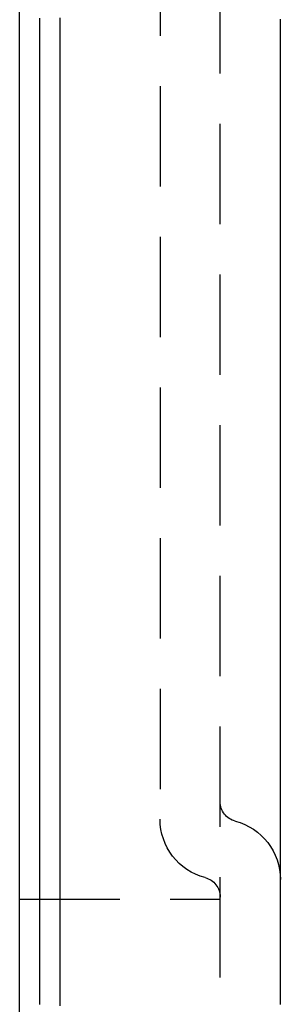
# Model space of a CAD drawing. Extents: x -42 to 157, y -107 to 255.
# Drawn here: x 143 to 149, y 94 to 119 of the extents above; entities that cross this region are included whole.
import ezdxf

# ---------------------------------------------------------------- set-up
doc = ezdxf.new("R2010")
doc.units = 0
doc.header["$LTSCALE"] = 10
doc.linetypes.add('VERDECKT', pattern=[0.375, 0.25, -0.125])
doc.layers.get('0').update_dxf_attribs({"linetype": 'CONTINUOUS'})
doc.layers.add('STEMPEL', color=3, linetype='CONTINUOUS')

# ---------------------------------------------------------------- blocks, each defined once
blk = doc.blocks.new('A$CF2C056EE')
at = {"color": 3, "linetype": 'CONTINUOUS', "extrusion": (-2e-16, 1, -2e-16)}
blk.add_line((42.5, 88), (42.5, 162), dxfattribs=at)
at = {"color": 1, "linetype": 'VERDECKT', "extrusion": (-2e-16, 1, -2e-16)}
for p, q in [((47.5, 91.3004), (47.5, 158.7175)), ((46, 150.99), (46, 98.99)), ((42.5, 97), (47.5, 97))]:
    blk.add_line(p, q, dxfattribs=at)
at = {"color": 3}
for points in [[(43.51, 94.3424, 0), (43.51, 94.4049, 0), (43.51, 94.4676, 0), (43.51, 94.5306, 0), (43.51, 94.5937, 0), (43.51, 94.657, 0), (43.51, 94.7205, 0), (43.51, 94.7842, 0), (43.51, 94.8481, 0), (43.51, 94.9122, 0), (43.51, 94.9766, 0), (43.51, 95.0411, 0), (43.51, 95.1058, 0), (43.51, 95.1707, 0), (43.51, 95.2358, 0), (43.51, 95.3012, 0), (43.51, 95.3667, 0), (43.51, 95.4324, 0), (43.51, 95.4983, 0), (43.51, 95.5645, 0), (43.51, 95.6308, 0), (43.51, 95.6973, 0), (43.51, 95.764, 0), (43.51, 95.8309, 0), (43.51, 95.898, 0), (43.51, 95.9653, 0), (43.51, 96.0329, 0), (43.51, 96.1006, 0), (43.51, 96.1685, 0), (43.51, 96.2366, 0), (43.51, 96.3049, 0), (43.51, 96.3734, 0), (43.51, 96.4421, 0), (43.51, 96.511, 0), (43.51, 96.58, 0), (43.51, 96.6493, 0), (43.51, 96.7188, 0), (43.51, 96.7885, 0), (43.51, 96.8583, 0), (43.51, 96.9284, 0), (43.51, 96.9987, 0), (43.51, 97.0691, 0), (43.51, 97.1398, 0), (43.51, 97.2106, 0), (43.51, 97.2816, 0), (43.51, 97.3529, 0), (43.51, 97.4243, 0), (43.51, 97.4959, 0), (43.51, 97.5677, 0), (43.51, 97.6397, 0), (43.51, 97.7119, 0), (43.51, 97.7842, 0), (43.51, 97.8568, 0), (43.51, 97.9295, 0), (43.51, 98.0025, 0), (43.51, 98.0756, 0), (43.51, 98.1489, 0), (43.51, 98.2224, 0), (43.51, 98.2961, 0), (43.51, 98.37, 0), (43.51, 98.444, 0), (43.51, 98.5183, 0), (43.51, 98.5927, 0), (43.51, 98.6673, 0), (43.51, 98.7421, 0), (43.51, 98.8171, 0), (43.51, 98.8923, 0), (43.51, 98.9676, 0), (43.51, 99.0431, 0), (43.51, 99.1189, 0), (43.51, 99.1947, 0), (43.51, 99.2708, 0), (43.51, 99.3471, 0), (43.51, 99.4235, 0), (43.51, 99.5001, 0), (43.51, 99.5769, 0), (43.51, 99.6539, 0), (43.51, 99.731, 0), (43.51, 99.8083, 0), (43.51, 99.8858, 0), (43.51, 99.9635, 0), (43.51, 100.041, 0), (43.51, 100.119, 0), (43.51, 100.198, 0), (43.51, 100.276, 0), (43.51, 100.355, 0), (43.51, 100.433, 0), (43.51, 100.512, 0), (43.51, 100.591, 0), (43.51, 100.67, 0), (43.51, 100.75, 0), (43.51, 100.829, 0), (43.51, 100.909, 0), (43.51, 100.989, 0), (43.51, 101.069, 0), (43.51, 101.149, 0), (43.51, 101.23, 0), (43.51, 101.311, 0), (43.51, 101.391, 0), (43.51, 101.472, 0), (43.51, 101.553, 0), (43.51, 101.635, 0), (43.51, 101.716, 0), (43.51, 101.798, 0), (43.51, 101.879, 0), (43.51, 101.961, 0), (43.51, 102.043, 0), (43.51, 102.126, 0), (43.51, 102.208, 0), (43.51, 102.291, 0), (43.51, 102.373, 0), (43.51, 102.456, 0), (43.51, 102.539, 0), (43.51, 102.623, 0), (43.51, 102.706, 0), (43.51, 102.79, 0), (43.51, 102.873, 0), (43.51, 102.957, 0), (43.51, 103.041, 0), (43.51, 103.125, 0), (43.51, 103.21, 0), (43.51, 103.294, 0), (43.51, 103.379, 0), (43.51, 103.464, 0), (43.51, 103.549, 0), (43.51, 103.634, 0), (43.51, 103.719, 0), (43.51, 103.805, 0), (43.51, 103.89, 0), (43.51, 103.976, 0), (43.51, 104.062, 0), (43.51, 104.148, 0), (43.51, 104.234, 0), (43.51, 104.32, 0), (43.51, 104.407, 0), (43.51, 104.494, 0), (43.51, 104.58, 0), (43.51, 104.667, 0), (43.51, 104.755, 0), (43.51, 104.842, 0), (43.51, 104.929, 0), (43.51, 105.017, 0), (43.51, 105.104, 0), (43.51, 105.192, 0), (43.51, 105.28, 0), (43.51, 105.368, 0), (43.51, 105.457, 0), (43.51, 105.545, 0), (43.51, 105.634, 0), (43.51, 105.722, 0), (43.51, 105.811, 0), (43.51, 105.9, 0), (43.51, 105.989, 0), (43.51, 106.079, 0), (43.51, 106.168, 0), (43.51, 106.258, 0), (43.51, 106.347, 0), (43.51, 106.437, 0), (43.51, 106.527, 0), (43.51, 106.617, 0), (43.51, 106.708, 0), (43.51, 106.798, 0), (43.51, 106.889, 0), (43.51, 106.979, 0), (43.51, 107.07, 0), (43.51, 107.161, 0), (43.51, 107.252, 0), (43.51, 107.343, 0), (43.51, 107.434, 0), (43.51, 107.526, 0), (43.51, 107.617, 0), (43.51, 107.709, 0), (43.51, 107.801, 0), (43.51, 107.893, 0), (43.51, 107.985, 0), (43.51, 108.077, 0), (43.51, 108.17, 0), (43.51, 108.262, 0), (43.51, 108.355, 0), (43.51, 108.447, 0), (43.51, 108.54, 0), (43.51, 108.633, 0), (43.51, 108.726, 0), (43.51, 108.819, 0), (43.51, 108.913, 0), (43.51, 109.006, 0), (43.51, 109.1, 0), (43.51, 109.193, 0), (43.51, 109.287, 0), (43.51, 109.381, 0), (43.51, 109.475, 0), (43.51, 109.569, 0), (43.51, 109.663, 0), (43.51, 109.758, 0), (43.51, 109.852, 0), (43.51, 109.947, 0), (43.51, 110.042, 0), (43.51, 110.136, 0), (43.51, 110.231, 0), (43.51, 110.326, 0), (43.51, 110.422, 0), (43.51, 110.517, 0), (43.51, 110.612, 0), (43.51, 110.708, 0), (43.51, 110.803, 0), (43.51, 110.899, 0), (43.51, 110.995, 0), (43.51, 111.091, 0), (43.51, 111.187, 0), (43.51, 111.283, 0), (43.51, 111.379, 0), (43.51, 111.475, 0), (43.51, 111.572, 0), (43.51, 111.668, 0), (43.51, 111.765, 0), (43.51, 111.862, 0), (43.51, 111.958, 0), (43.51, 112.055, 0), (43.51, 112.152, 0), (43.51, 112.249, 0), (43.51, 112.347, 0), (43.51, 112.444, 0), (43.51, 112.541, 0), (43.51, 112.639, 0), (43.51, 112.736, 0), (43.51, 112.834, 0), (43.51, 112.932, 0), (43.51, 113.03, 0), (43.51, 113.128, 0), (43.51, 113.226, 0), (43.51, 113.324, 0), (43.51, 113.422, 0), (43.51, 113.52, 0), (43.51, 113.619, 0), (43.51, 113.717, 0), (43.51, 113.816, 0), (43.51, 113.914, 0), (43.51, 114.013, 0), (43.51, 114.112, 0), (43.51, 114.211, 0), (43.51, 114.31, 0), (43.51, 114.409, 0), (43.51, 114.508, 0), (43.51, 114.607, 0), (43.51, 114.707, 0), (43.51, 114.806, 0), (43.51, 114.905, 0), (43.51, 115.005, 0), (43.51, 115.104, 0), (43.51, 115.204, 0), (43.51, 115.304, 0), (43.51, 115.404, 0), (43.51, 115.504, 0), (43.51, 115.604, 0), (43.51, 115.704, 0), (43.51, 115.804, 0), (43.51, 115.904, 0), (43.51, 116.004, 0), (43.51, 116.104, 0), (43.51, 116.205, 0), (43.51, 116.305, 0), (43.51, 116.406, 0), (43.51, 116.506, 0), (43.51, 116.607, 0), (43.51, 116.708, 0), (43.51, 116.809, 0), (43.51, 116.909, 0), (43.51, 117.01, 0), (43.51, 117.111, 0), (43.51, 117.212, 0), (43.51, 117.313, 0), (43.51, 117.414, 0), (43.51, 117.516, 0), (43.51, 117.617, 0), (43.51, 117.718, 0), (43.51, 117.82, 0), (43.51, 117.921, 0), (43.51, 118.022, 0), (43.51, 118.124, 0), (43.51, 118.226, 0), (43.51, 118.327, 0), (43.51, 118.429, 0), (43.51, 118.531, 0), (43.51, 118.632, 0), (43.51, 118.734, 0), (43.51, 118.836, 0), (43.51, 118.938, 0)], [(43, 94.3821, 0), (43, 94.4413, 0), (43, 94.5005, 0), (43, 94.56, 0), (43, 94.6197, 0), (43, 94.6796, 0), (43, 94.7396, 0), (43, 94.7999, 0), (43, 94.8603, 0), (43, 94.921, 0), (43, 94.9818, 0), (43, 95.0428, 0), (43, 95.104, 0), (43, 95.1654, 0), (43, 95.2269, 0), (43, 95.2887, 0), (43, 95.3507, 0), (43, 95.4128, 0), (43, 95.4751, 0), (43, 95.5376, 0), (43, 95.6003, 0), (43, 95.6632, 0), (43, 95.7262, 0), (43, 95.7895, 0), (43, 95.8529, 0), (43, 95.9165, 0), (43, 95.9803, 0), (43, 96.0443, 0), (43, 96.1084, 0), (43, 96.1728, 0), (43, 96.2373, 0), (43, 96.302, 0), (43, 96.3669, 0), (43, 96.432, 0), (43, 96.4972, 0), (43, 96.5626, 0), (43, 96.6282, 0), (43, 96.694, 0), (43, 96.76, 0), (43, 96.8261, 0), (43, 96.8924, 0), (43, 96.9589, 0), (43, 97.0256, 0), (43, 97.0924, 0), (43, 97.1594, 0), (43, 97.2266, 0), (43, 97.294, 0), (43, 97.3616, 0), (43, 97.4293, 0), (43, 97.4972, 0), (43, 97.5652, 0), (43, 97.6335, 0), (43, 97.7019, 0), (43, 97.7705, 0), (43, 97.8393, 0), (43, 97.9082, 0), (43, 97.9773, 0), (43, 98.0466, 0), (43, 98.116, 0), (43, 98.1856, 0), (43, 98.2554, 0), (43, 98.3254, 0), (43, 98.3955, 0), (43, 98.4658, 0), (43, 98.5362, 0), (43, 98.6069, 0), (43, 98.6777, 0), (43, 98.7486, 0), (43, 98.8198, 0), (43, 98.891, 0), (43, 98.9625, 0), (43, 99.0341, 0), (43, 99.1059, 0), (43, 99.1779, 0), (43, 99.25, 0), (43, 99.3222, 0), (43, 99.3947, 0), (43, 99.4673, 0), (43, 99.54, 0), (43, 99.613, 0), (43, 99.686, 0), (43, 99.7593, 0), (43, 99.8327, 0), (43, 99.9062, 0), (43, 99.9799, 0), (43, 100.054, 0), (43, 100.128, 0), (43, 100.202, 0), (43, 100.276, 0), (43, 100.351, 0), (43, 100.426, 0), (43, 100.5, 0), (43, 100.575, 0), (43, 100.65, 0), (43, 100.726, 0), (43, 100.801, 0), (43, 100.877, 0), (43, 100.952, 0), (43, 101.028, 0), (43, 101.104, 0), (43, 101.18, 0), (43, 101.257, 0), (43, 101.333, 0), (43, 101.41, 0), (43, 101.487, 0), (43, 101.564, 0), (43, 101.641, 0), (43, 101.718, 0), (43, 101.795, 0), (43, 101.873, 0), (43, 101.95, 0), (43, 102.028, 0), (43, 102.106, 0), (43, 102.184, 0), (43, 102.262, 0), (43, 102.341, 0), (43, 102.419, 0), (43, 102.498, 0), (43, 102.577, 0), (43, 102.656, 0), (43, 102.735, 0), (43, 102.814, 0), (43, 102.893, 0), (43, 102.973, 0), (43, 103.052, 0), (43, 103.132, 0), (43, 103.212, 0), (43, 103.292, 0), (43, 103.372, 0), (43, 103.453, 0), (43, 103.533, 0), (43, 103.614, 0), (43, 103.694, 0), (43, 103.775, 0), (43, 103.856, 0), (43, 103.937, 0), (43, 104.019, 0), (43, 104.1, 0), (43, 104.182, 0), (43, 104.263, 0), (43, 104.345, 0), (43, 104.427, 0), (43, 104.509, 0), (43, 104.591, 0), (43, 104.673, 0), (43, 104.756, 0), (43, 104.838, 0), (43, 104.921, 0), (43, 105.004, 0), (43, 105.087, 0), (43, 105.17, 0), (43, 105.253, 0), (43, 105.336, 0), (43, 105.42, 0), (43, 105.503, 0), (43, 105.587, 0), (43, 105.671, 0), (43, 105.755, 0), (43, 105.839, 0), (43, 105.923, 0), (43, 106.007, 0), (43, 106.092, 0), (43, 106.176, 0), (43, 106.261, 0), (43, 106.346, 0), (43, 106.43, 0), (43, 106.515, 0), (43, 106.601, 0), (43, 106.686, 0), (43, 106.771, 0), (43, 106.857, 0), (43, 106.942, 0), (43, 107.028, 0), (43, 107.114, 0), (43, 107.2, 0), (43, 107.286, 0), (43, 107.372, 0), (43, 107.458, 0), (43, 107.544, 0), (43, 107.631, 0), (43, 107.718, 0), (43, 107.804, 0), (43, 107.891, 0), (43, 107.978, 0), (43, 108.065, 0), (43, 108.152, 0), (43, 108.239, 0), (43, 108.327, 0), (43, 108.414, 0), (43, 108.502, 0), (43, 108.589, 0), (43, 108.677, 0), (43, 108.765, 0), (43, 108.853, 0), (43, 108.941, 0), (43, 109.029, 0), (43, 109.117, 0), (43, 109.206, 0), (43, 109.294, 0), (43, 109.383, 0), (43, 109.471, 0), (43, 109.56, 0), (43, 109.649, 0), (43, 109.738, 0), (43, 109.827, 0), (43, 109.916, 0), (43, 110.005, 0), (43, 110.095, 0), (43, 110.184, 0), (43, 110.274, 0), (43, 110.363, 0), (43, 110.453, 0), (43, 110.543, 0), (43, 110.633, 0), (43, 110.723, 0), (43, 110.813, 0), (43, 110.903, 0), (43, 110.993, 0), (43, 111.083, 0), (43, 111.174, 0), (43, 111.264, 0), (43, 111.355, 0), (43, 111.446, 0), (43, 111.536, 0), (43, 111.627, 0), (43, 111.718, 0), (43, 111.809, 0), (43, 111.9, 0), (43, 111.991, 0), (43, 112.083, 0), (43, 112.174, 0), (43, 112.265, 0), (43, 112.357, 0), (43, 112.449, 0), (43, 112.54, 0), (43, 112.632, 0), (43, 112.724, 0), (43, 112.816, 0), (43, 112.908, 0), (43, 113, 0), (43, 113.092, 0), (43, 113.184, 0), (43, 113.276, 0), (43, 113.369, 0), (43, 113.461, 0), (43, 113.554, 0), (43, 113.646, 0), (43, 113.739, 0), (43, 113.832, 0), (43, 113.924, 0), (43, 114.017, 0), (43, 114.11, 0), (43, 114.203, 0), (43, 114.296, 0), (43, 114.389, 0), (43, 114.482, 0), (43, 114.576, 0), (43, 114.669, 0), (43, 114.762, 0), (43, 114.856, 0), (43, 114.949, 0), (43, 115.043, 0), (43, 115.137, 0), (43, 115.23, 0), (43, 115.324, 0), (43, 115.418, 0), (43, 115.512, 0), (43, 115.606, 0), (43, 115.7, 0), (43, 115.794, 0), (43, 115.888, 0), (43, 115.982, 0), (43, 116.076, 0), (43, 116.171, 0), (43, 116.265, 0), (43, 116.359, 0), (43, 116.454, 0), (43, 116.548, 0), (43, 116.643, 0), (43, 116.738, 0), (43, 116.832, 0), (43, 116.927, 0), (43, 117.022, 0), (43, 117.117, 0), (43, 117.211, 0), (43, 117.306, 0), (43, 117.401, 0), (43, 117.496, 0), (43, 117.591, 0), (43, 117.686, 0), (43, 117.782, 0), (43, 117.877, 0), (43, 117.972, 0), (43, 118.067, 0), (43, 118.163, 0), (43, 118.258, 0), (43, 118.353, 0), (43, 118.449, 0), (43, 118.544, 0), (43, 118.64, 0), (43, 118.736, 0), (43, 118.831, 0), (43, 118.927, 0)], [(49, 94.3744, 0), (49, 94.3936, 0), (49, 94.4128, 0), (49, 94.4321, 0), (49, 94.4514, 0), (49, 94.4707, 0), (49, 94.49, 0), (49, 94.5094, 0), (49, 94.5288, 0), (49, 94.5482, 0), (49, 94.5677, 0), (49, 94.5871, 0), (49, 94.6067, 0), (49, 94.6262, 0), (49, 94.6458, 0), (49, 94.6654, 0), (49, 94.685, 0), (49, 94.7047, 0), (49, 94.7244, 0), (49, 94.7441, 0), (49, 94.7639, 0), (49, 94.7836, 0), (49, 94.8035, 0), (49, 94.8233, 0), (49, 94.8432, 0), (49, 94.8631, 0), (49, 94.883, 0), (49, 94.903, 0), (49, 94.923, 0), (49, 94.943, 0), (49, 94.963, 0), (49, 94.9831, 0), (49, 95.0032, 0), (49, 95.0233, 0), (49, 95.0435, 0), (49, 95.0637, 0), (49, 95.0839, 0), (49, 95.1042, 0), (49, 95.1245, 0), (49, 95.1448, 0), (49, 95.1651, 0), (49, 95.1855, 0), (49, 95.2059, 0), (49, 95.2263, 0), (49, 95.2468, 0), (49, 95.2673, 0), (49, 95.2878, 0), (49, 95.3083, 0), (49, 95.3289, 0), (49, 95.3495, 0), (49, 95.3701, 0), (49, 95.3908, 0), (49, 95.4115, 0), (49, 95.4322, 0), (49, 95.4529, 0), (49, 95.4737, 0), (49, 95.4945, 0), (49, 95.5153, 0), (49, 95.5361, 0), (49, 95.557, 0), (49, 95.5779, 0), (49, 95.5988, 0), (49, 95.6198, 0), (49, 95.6408, 0), (49, 95.6618, 0), (49, 95.6828, 0), (49, 95.7039, 0), (49, 95.725, 0), (49, 95.7461, 0), (49, 95.7673, 0), (49, 95.7885, 0), (49, 95.8097, 0), (49, 95.8309, 0), (49, 95.8522, 0), (49, 95.8735, 0), (49, 95.8948, 0), (49, 95.9162, 0), (49, 95.9375, 0), (49, 95.9589, 0), (49, 95.9804, 0), (49, 96.0018, 0), (49, 96.0233, 0), (49, 96.0448, 0), (49, 96.0664, 0), (49, 96.0879, 0), (49, 96.1095, 0), (49, 96.1312, 0), (49, 96.1528, 0), (49, 96.1745, 0), (49, 96.1962, 0), (49, 96.2179, 0), (49, 96.2397, 0), (49, 96.2615, 0), (49, 96.2833, 0), (49, 96.3052, 0), (49, 96.327, 0), (49, 96.349, 0), (49, 96.3709, 0), (49, 96.3928, 0), (49, 96.4148, 0), (49, 96.4368, 0), (49, 96.4589, 0), (49, 96.4809, 0), (49, 96.503, 0), (49, 96.5252, 0), (49, 96.5473, 0), (49, 96.5695, 0), (49, 96.5917, 0), (49, 96.6139, 0), (49, 96.6362, 0), (49, 96.6585, 0), (49, 96.6808, 0), (49, 96.7032, 0), (49, 96.7255, 0), (49, 96.7479, 0), (49, 96.7704, 0), (49, 96.7928, 0), (49, 96.8153, 0), (49, 96.8378, 0), (49, 96.8603, 0), (49, 96.8829, 0), (49, 96.9055, 0), (49, 96.9281, 0), (49, 96.9508, 0), (49, 96.9734, 0), (49, 96.9962, 0), (49, 97.0189, 0), (49, 97.0416, 0), (49, 97.0644, 0), (49, 97.0872, 0), (49, 97.1101, 0), (49, 97.133, 0), (49, 97.1559, 0), (49, 97.1788, 0), (49, 97.2017, 0), (49, 97.2247, 0), (49, 97.2477, 0), (49, 97.2708, 0), (49, 97.2938, 0), (49, 97.3169, 0), (49, 97.34, 0), (49, 97.3632, 0), (49, 97.3863, 0), (49, 97.4095, 0), (49, 97.4328, 0), (49, 97.456, 0), (49, 97.4793, 0), (49, 97.5026, 0), (49, 97.5259, 0), (49, 97.5493, 0), (49, 97.5727, 0), (49, 97.5961, 0), (49, 97.6195, 0), (49, 97.643, 0), (49, 97.6665, 0), (49, 97.69, 0), (49, 97.7136, 0), (49, 97.7371, 0), (49, 97.7607, 0), (49, 97.7844, 0), (49, 97.808, 0), (49, 97.8317, 0), (49, 97.8554, 0), (49, 97.8791, 0), (49, 97.9029, 0), (49, 97.9267, 0), (49, 97.9505, 0), (49, 97.9743, 0), (49, 97.9982, 0), (49, 98.0221, 0), (49, 98.046, 0), (49, 98.0699, 0), (49, 98.0939, 0), (49, 98.1179, 0), (49, 98.1419, 0), (49, 98.166, 0), (49, 98.19, 0), (49, 98.2141, 0), (49, 98.2383, 0), (49, 98.2624, 0), (49, 98.2866, 0), (49, 98.3108, 0), (49, 98.335, 0), (49, 98.3593, 0), (49, 98.3836, 0), (49, 98.4079, 0), (49, 98.4322, 0), (49, 98.4566, 0), (49, 98.481, 0), (49, 98.5054, 0), (49, 98.5298, 0), (49, 98.5543, 0), (49, 98.5787, 0), (49, 98.6033, 0), (49, 98.6278, 0), (49, 98.6524, 0), (49, 98.6769, 0), (49, 98.7016, 0), (49, 98.7262, 0), (49, 98.7509, 0), (49, 98.7756, 0), (49, 98.8003, 0), (49, 98.825, 0), (49, 98.8498, 0), (49, 98.8746, 0), (49, 98.8994, 0), (49, 98.9242, 0), (49, 98.9491, 0), (49, 98.974, 0), (49, 98.9989, 0), (49, 99.0239, 0), (49, 99.0488, 0), (49, 99.0738, 0), (49, 99.0989, 0), (49, 99.1239, 0), (49, 99.149, 0), (49, 99.1741, 0), (49, 99.1992, 0), (49, 99.2243, 0), (49, 99.2495, 0), (49, 99.2747, 0), (49, 99.2999, 0), (49, 99.3252, 0), (49, 99.3504, 0), (49, 99.3757, 0), (49, 99.4011, 0), (49, 99.4264, 0), (49, 99.4518, 0), (49, 99.4772, 0), (49, 99.5026, 0), (49, 99.528, 0), (49, 99.5535, 0), (49, 99.579, 0), (49, 99.6045, 0), (49, 99.6301, 0), (49, 99.6556, 0), (49, 99.6812, 0), (49, 99.7069, 0), (49, 99.7325, 0), (49, 99.7582, 0), (49, 99.7839, 0), (49, 99.8096, 0), (49, 99.8353, 0), (49, 99.8611, 0), (49, 99.8869, 0), (49, 99.9127, 0), (49, 99.9386, 0), (49, 99.9644, 0), (49, 99.9903, 0), (49, 100.016, 0), (49, 100.042, 0), (49, 100.068, 0), (49, 100.094, 0), (49, 100.12, 0), (49, 100.146, 0), (49, 100.172, 0), (49, 100.198, 0), (49, 100.224, 0), (49, 100.251, 0), (49, 100.277, 0), (49, 100.303, 0), (49, 100.329, 0), (49, 100.355, 0), (49, 100.382, 0), (49, 100.408, 0), (49, 100.434, 0), (49, 100.461, 0), (49, 100.487, 0), (49, 100.513, 0), (49, 100.54, 0), (49, 100.566, 0), (49, 100.593, 0), (49, 100.619, 0), (49, 100.646, 0), (49, 100.672, 0), (49, 100.699, 0), (49, 100.725, 0), (49, 100.752, 0), (49, 100.778, 0), (49, 100.805, 0), (49, 100.832, 0), (49, 100.858, 0), (49, 100.885, 0), (49, 100.912, 0), (49, 100.939, 0), (49, 100.965, 0), (49, 100.992, 0), (49, 101.019, 0), (49, 101.046, 0), (49, 101.073, 0), (49, 101.1, 0), (49, 101.127, 0), (49, 101.153, 0), (49, 101.18, 0), (49, 101.207, 0), (49, 101.234, 0), (49, 101.261, 0), (49, 101.289, 0), (49, 101.316, 0), (49, 101.343, 0), (49, 101.37, 0), (49, 101.397, 0), (49, 101.424, 0), (49, 101.451, 0), (49, 101.479, 0), (49, 101.506, 0), (49, 101.533, 0), (49, 101.56, 0), (49, 101.588, 0), (49, 101.615, 0), (49, 101.642, 0), (49, 101.67, 0), (49, 101.697, 0), (49, 101.725, 0), (49, 101.752, 0), (49, 101.779, 0), (49, 101.807, 0), (49, 101.834, 0), (49, 101.862, 0), (49, 101.89, 0), (49, 101.917, 0), (49, 101.945, 0), (49, 101.972, 0), (49, 102, 0), (49, 102.028, 0), (49, 102.055, 0), (49, 102.083, 0), (49, 102.111, 0), (49, 102.139, 0), (49, 102.166, 0), (49, 102.194, 0), (49, 102.222, 0), (49, 102.25, 0), (49, 102.278, 0), (49, 102.306, 0), (49, 102.334, 0), (49, 102.362, 0), (49, 102.39, 0), (49, 102.417, 0), (49, 102.446, 0), (49, 102.474, 0), (49, 102.502, 0), (49, 102.53, 0), (49, 102.558, 0), (49, 102.586, 0), (49, 102.614, 0), (49, 102.642, 0), (49, 102.67, 0), (49, 102.699, 0), (49, 102.727, 0), (49, 102.755, 0), (49, 102.783, 0), (49, 102.812, 0), (49, 102.84, 0), (49, 102.868, 0), (49, 102.897, 0), (49, 102.925, 0), (49, 102.954, 0), (49, 102.982, 0), (49, 103.011, 0), (49, 103.039, 0), (49, 103.068, 0), (49, 103.096, 0), (49, 103.125, 0), (49, 103.153, 0), (49, 103.182, 0), (49, 103.21, 0), (49, 103.239, 0), (49, 103.268, 0), (49, 103.296, 0), (49, 103.325, 0), (49, 103.354, 0), (49, 103.383, 0), (49, 103.411, 0), (49, 103.44, 0), (49, 103.469, 0), (49, 103.498, 0), (49, 103.527, 0), (49, 103.556, 0), (49, 103.584, 0), (49, 103.613, 0), (49, 103.642, 0), (49, 103.671, 0), (49, 103.7, 0), (49, 103.729, 0), (49, 103.758, 0), (49, 103.787, 0), (49, 103.816, 0), (49, 103.846, 0), (49, 103.875, 0), (49, 103.904, 0), (49, 103.933, 0), (49, 103.962, 0), (49, 103.991, 0), (49, 104.021, 0), (49, 104.05, 0), (49, 104.079, 0), (49, 104.108, 0), (49, 104.138, 0), (49, 104.167, 0), (49, 104.196, 0), (49, 104.226, 0), (49, 104.255, 0), (49, 104.284, 0), (49, 104.314, 0), (49, 104.343, 0), (49, 104.373, 0), (49, 104.402, 0), (49, 104.432, 0), (49, 104.461, 0), (49, 104.491, 0), (49, 104.52, 0), (49, 104.55, 0), (49, 104.58, 0), (49, 104.609, 0), (49, 104.639, 0), (49, 104.669, 0), (49, 104.698, 0), (49, 104.728, 0), (49, 104.758, 0), (49, 104.787, 0), (49, 104.817, 0), (49, 104.847, 0), (49, 104.877, 0), (49, 104.907, 0), (49, 104.936, 0), (49, 104.966, 0), (49, 104.996, 0), (49, 105.026, 0), (49, 105.056, 0), (49, 105.086, 0), (49, 105.116, 0), (49, 105.146, 0), (49, 105.176, 0), (49, 105.206, 0), (49, 105.236, 0), (49, 105.266, 0), (49, 105.296, 0), (49, 105.326, 0), (49, 105.356, 0), (49, 105.386, 0), (49, 105.416, 0), (49, 105.447, 0), (49, 105.477, 0), (49, 105.507, 0), (49, 105.537, 0), (49, 105.567, 0), (49, 105.598, 0), (49, 105.628, 0), (49, 105.658, 0), (49, 105.689, 0), (49, 105.719, 0), (49, 105.749, 0), (49, 105.78, 0), (49, 105.81, 0), (49, 105.84, 0), (49, 105.871, 0), (49, 105.901, 0), (49, 105.932, 0), (49, 105.962, 0), (49, 105.993, 0), (49, 106.023, 0), (49, 106.054, 0), (49, 106.084, 0), (49, 106.115, 0), (49, 106.145, 0), (49, 106.176, 0), (49, 106.206, 0), (49, 106.237, 0), (49, 106.268, 0), (49, 106.298, 0), (49, 106.329, 0), (49, 106.36, 0), (49, 106.39, 0), (49, 106.421, 0), (49, 106.452, 0), (49, 106.483, 0), (49, 106.514, 0), (49, 106.544, 0), (49, 106.575, 0), (49, 106.606, 0), (49, 106.637, 0), (49, 106.668, 0), (49, 106.699, 0), (49, 106.73, 0), (49, 106.76, 0), (49, 106.791, 0), (49, 106.822, 0), (49, 106.853, 0), (49, 106.884, 0), (49, 106.915, 0), (49, 106.946, 0), (49, 106.977, 0), (49, 107.008, 0), (49, 107.04, 0), (49, 107.071, 0), (49, 107.102, 0), (49, 107.133, 0), (49, 107.164, 0), (49, 107.195, 0), (49, 107.226, 0), (49, 107.258, 0), (49, 107.289, 0), (49, 107.32, 0), (49, 107.351, 0), (49, 107.383, 0), (49, 107.414, 0), (49, 107.445, 0), (49, 107.476, 0), (49, 107.508, 0), (49, 107.539, 0), (49, 107.57, 0), (49, 107.602, 0), (49, 107.633, 0), (49, 107.665, 0), (49, 107.696, 0), (49, 107.728, 0), (49, 107.759, 0), (49, 107.791, 0), (49, 107.822, 0), (49, 107.854, 0), (49, 107.885, 0), (49, 107.917, 0), (49, 107.948, 0), (49, 107.98, 0), (49, 108.011, 0), (49, 108.043, 0), (49, 108.075, 0), (49, 108.106, 0), (49, 108.138, 0), (49, 108.17, 0), (49, 108.201, 0), (49, 108.233, 0), (49, 108.265, 0), (49, 108.297, 0), (49, 108.328, 0), (49, 108.36, 0), (49, 108.392, 0), (49, 108.424, 0), (49, 108.455, 0), (49, 108.487, 0), (49, 108.519, 0), (49, 108.551, 0), (49, 108.583, 0), (49, 108.615, 0), (49, 108.647, 0), (49, 108.679, 0), (49, 108.711, 0), (49, 108.743, 0), (49, 108.775, 0), (49, 108.807, 0), (49, 108.839, 0), (49, 108.871, 0), (49, 108.903, 0), (49, 108.935, 0), (49, 108.967, 0), (49, 108.999, 0), (49, 109.031, 0), (49, 109.063, 0), (49, 109.095, 0), (49, 109.128, 0), (49, 109.16, 0), (49, 109.192, 0), (49, 109.224, 0), (49, 109.256, 0), (49, 109.289, 0), (49, 109.321, 0), (49, 109.353, 0), (49, 109.385, 0), (49, 109.418, 0), (49, 109.45, 0), (49, 109.482, 0), (49, 109.515, 0), (49, 109.547, 0), (49, 109.579, 0), (49, 109.612, 0), (49, 109.644, 0), (49, 109.677, 0), (49, 109.709, 0), (49, 109.741, 0), (49, 109.774, 0), (49, 109.806, 0), (49, 109.839, 0), (49, 109.871, 0), (49, 109.904, 0), (49, 109.936, 0), (49, 109.969, 0), (49, 110.002, 0), (49, 110.034, 0), (49, 110.067, 0), (49, 110.099, 0), (49, 110.132, 0), (49, 110.165, 0), (49, 110.197, 0), (49, 110.23, 0), (49, 110.263, 0), (49, 110.295, 0), (49, 110.328, 0), (49, 110.361, 0), (49, 110.393, 0), (49, 110.426, 0), (49, 110.459, 0), (49, 110.492, 0), (49, 110.524, 0), (49, 110.557, 0), (49, 110.59, 0), (49, 110.623, 0), (49, 110.656, 0), (49, 110.689, 0), (49, 110.721, 0), (49, 110.754, 0), (49, 110.787, 0), (49, 110.82, 0), (49, 110.853, 0), (49, 110.886, 0), (49, 110.919, 0), (49, 110.952, 0), (49, 110.985, 0), (49, 111.018, 0), (49, 111.051, 0), (49, 111.084, 0), (49, 111.117, 0), (49, 111.15, 0), (49, 111.183, 0), (49, 111.216, 0), (49, 111.249, 0), (49, 111.282, 0), (49, 111.315, 0), (49, 111.348, 0), (49, 111.382, 0), (49, 111.415, 0), (49, 111.448, 0), (49, 111.481, 0), (49, 111.514, 0), (49, 111.547, 0), (49, 111.581, 0), (49, 111.614, 0), (49, 111.647, 0), (49, 111.68, 0), (49, 111.714, 0), (49, 111.747, 0), (49, 111.78, 0), (49, 111.814, 0), (49, 111.847, 0), (49, 111.88, 0), (49, 111.914, 0), (49, 111.947, 0), (49, 111.98, 0), (49, 112.014, 0), (49, 112.047, 0), (49, 112.081, 0), (49, 112.114, 0), (49, 112.147, 0), (49, 112.181, 0), (49, 112.214, 0), (49, 112.248, 0), (49, 112.281, 0), (49, 112.315, 0), (49, 112.348, 0), (49, 112.382, 0), (49, 112.415, 0), (49, 112.449, 0), (49, 112.482, 0), (49, 112.516, 0), (49, 112.55, 0), (49, 112.583, 0), (49, 112.617, 0), (49, 112.65, 0), (49, 112.684, 0), (49, 112.718, 0), (49, 112.751, 0), (49, 112.785, 0), (49, 112.819, 0), (49, 112.852, 0), (49, 112.886, 0), (49, 112.92, 0), (49, 112.954, 0), (49, 112.987, 0), (49, 113.021, 0), (49, 113.055, 0), (49, 113.089, 0), (49, 113.122, 0), (49, 113.156, 0), (49, 113.19, 0), (49, 113.224, 0), (49, 113.258, 0), (49, 113.291, 0), (49, 113.325, 0), (49, 113.359, 0), (49, 113.393, 0), (49, 113.427, 0), (49, 113.461, 0), (49, 113.495, 0), (49, 113.529, 0), (49, 113.563, 0), (49, 113.597, 0), (49, 113.631, 0), (49, 113.665, 0), (49, 113.699, 0), (49, 113.733, 0), (49, 113.767, 0), (49, 113.801, 0), (49, 113.835, 0), (49, 113.869, 0), (49, 113.903, 0), (49, 113.937, 0), (49, 113.971, 0), (49, 114.005, 0), (49, 114.039, 0), (49, 114.073, 0), (49, 114.107, 0), (49, 114.141, 0), (49, 114.175, 0), (49, 114.21, 0), (49, 114.244, 0), (49, 114.278, 0), (49, 114.312, 0), (49, 114.346, 0), (49, 114.38, 0), (49, 114.415, 0), (49, 114.449, 0), (49, 114.483, 0), (49, 114.517, 0), (49, 114.552, 0), (49, 114.586, 0), (49, 114.62, 0), (49, 114.654, 0), (49, 114.689, 0), (49, 114.723, 0), (49, 114.757, 0), (49, 114.792, 0), (49, 114.826, 0), (49, 114.86, 0), (49, 114.895, 0), (49, 114.929, 0), (49, 114.963, 0), (49, 114.998, 0), (49, 115.032, 0), (49, 115.067, 0), (49, 115.101, 0), (49, 115.135, 0), (49, 115.17, 0), (49, 115.204, 0), (49, 115.239, 0), (49, 115.273, 0), (49, 115.308, 0), (49, 115.342, 0), (49, 115.377, 0), (49, 115.411, 0), (49, 115.446, 0), (49, 115.48, 0), (49, 115.515, 0), (49, 115.549, 0), (49, 115.584, 0), (49, 115.618, 0), (49, 115.653, 0), (49, 115.687, 0), (49, 115.722, 0), (49, 115.756, 0), (49, 115.791, 0), (49, 115.826, 0), (49, 115.86, 0), (49, 115.895, 0), (49, 115.93, 0), (49, 115.964, 0), (49, 115.999, 0), (49, 116.033, 0), (49, 116.068, 0), (49, 116.103, 0), (49, 116.137, 0), (49, 116.172, 0), (49, 116.207, 0), (49, 116.242, 0), (49, 116.276, 0), (49, 116.311, 0), (49, 116.346, 0), (49, 116.38, 0), (49, 116.415, 0), (49, 116.45, 0), (49, 116.485, 0), (49, 116.52, 0), (49, 116.554, 0), (49, 116.589, 0), (49, 116.624, 0), (49, 116.659, 0), (49, 116.694, 0), (49, 116.728, 0), (49, 116.763, 0), (49, 116.798, 0), (49, 116.833, 0), (49, 116.868, 0), (49, 116.903, 0), (49, 116.937, 0), (49, 116.972, 0), (49, 117.007, 0), (49, 117.042, 0), (49, 117.077, 0), (49, 117.112, 0), (49, 117.147, 0), (49, 117.182, 0), (49, 117.217, 0), (49, 117.252, 0), (49, 117.287, 0), (49, 117.322, 0), (49, 117.356, 0), (49, 117.391, 0), (49, 117.426, 0), (49, 117.461, 0), (49, 117.496, 0), (49, 117.531, 0), (49, 117.566, 0), (49, 117.601, 0), (49, 117.636, 0), (49, 117.671, 0), (49, 117.706, 0), (49, 117.742, 0), (49, 117.777, 0), (49, 117.812, 0), (49, 117.847, 0), (49, 117.882, 0), (49, 117.917, 0), (49, 117.952, 0), (49, 117.987, 0), (49, 118.022, 0), (49, 118.057, 0), (49, 118.092, 0), (49, 118.127, 0), (49, 118.163, 0), (49, 118.198, 0), (49, 118.233, 0), (49, 118.268, 0), (49, 118.303, 0), (49, 118.338, 0), (49, 118.373, 0), (49, 118.409, 0), (49, 118.444, 0), (49, 118.479, 0), (49, 118.514, 0), (49, 118.549, 0), (49, 118.585, 0), (49, 118.62, 0), (49, 118.655, 0), (49, 118.69, 0), (49, 118.725, 0), (49, 118.761, 0), (49, 118.796, 0), (49, 118.831, 0), (49, 118.866, 0), (49, 118.902, 0)]]:
    blk.add_polyline3d(points, dxfattribs=at)
at = {"color": 1, "linetype": 'VERDECKT', "extrusion": (0, -2e-16, -1)}
for centre, radius, start, end in [((-48, 99.4265), 0.5, 284.47751, 360), ((-47.5, 98.99), 1.5, 284.47751, 0), ((-47.5, 97.49), 1.5, 104.47751, 180), ((-47, 97.0535), 0.5, 104.47751, 180)]:
    blk.add_arc(centre, radius, start, end, dxfattribs=at)

msp = doc.modelspace()

# ---------------------------------------------------------------- block references
at = {"layer": 'STEMPEL'}
msp.add_blockref('A$CF2C056EE', (100, 0), dxfattribs=at)

doc.saveas('drawing.dxf')
